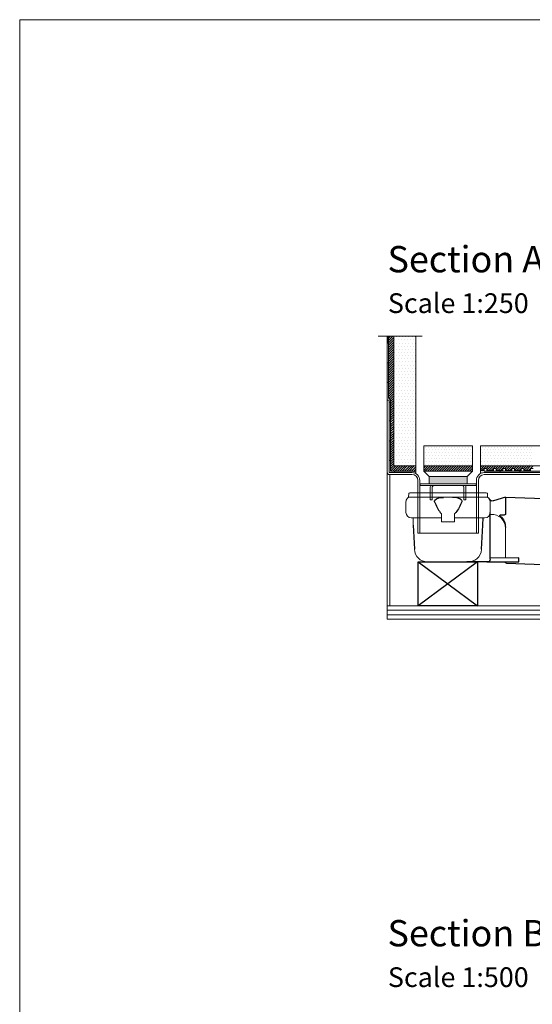
# Model space of a CAD drawing. Units: inches. Extents: x 5 to 2105, y 4 to 1488.
# Drawn here: x 5 to 395, y 740 to 1488 of the extents above; entities that cross this region are included whole.
import ezdxf

# ---------------------------------------------------------------- set-up
doc = ezdxf.new("R2010")
doc.units = ezdxf.units.IN
doc.header["$MEASUREMENT"] = 0
doc.layers.add('A52-A--', color=33, linetype='Continuous', lineweight=25)
for name, color, linetype in [('PDF_0', 7, 'Continuous'), ('PDF_A52-A--', 7, 'Continuous'), ('PDF_hatch', 7, 'Continuous'), ('PDF_Text', 7, 'Continuous')]:
    doc.layers.add(name, color=color, linetype=linetype)
doc.styles.add('PDF Calibri', font='calibri.ttf')

# ---------------------------------------------------------------- blocks, each defined once
blk = doc.blocks.new('1417.0050_Side')
at = {"layer": 'A52-A--', "linetype": 'Continuous', "lineweight": 15}
for p, q in [((29, 0), (-29, 0)), ((-98.39, -53.85), (-100.02, -6.58)), ((-95, -5.14), (-99.95, -6.56)), ((-95.07, -5.16), (-93.35, -55.13)), ((-32, -15.01), (-32, -6.87)), ((-32, -15.01), (-32, -6.87)), ((-29.93, -0.63), (-30, -3.41)), ((-30, -3.41), (30, -3.41)), ((29.93, -0.63), (30, -3.41)), ((32, -15.01), (32, -6.87)), ((-33.5, -16.46), (-32, -16.46)), ((-4.97, -19.01), (-28, -19.01)), ((-4.99, -19.01), (-28, -19.01)), ((-4.95, -22.01), (-4.98, -16.07)), ((4.95, -22.01), (-4.95, -22.01)), ((4.95, -22.01), (4.92, -16.07)), ((28, -19.01), (4.97, -19.01)), ((26.5, -24.46), (26.5, -19.01)), ((26.5, -24.46), (26.5, -19.01)), ((-43.51, -49.52), (-43.5, -26.46)), ((-98.32, -54.06), (-93.28, -55.14))]:
    blk.add_line(p, q, dxfattribs=at)
at = {"layer": 'A52-A--', "ltscale": 0.2}
for p, q in [((-43.5, -3.27), (-34.46, -6.16)), ((-43.5, -3.27), (-43.5, -16.46)), ((-41.61, -16.96), (-39.53, -17)), ((-32, -50.46), (-32, -15.01)), ((-26.34, -24.46), (-26.6, -19.01)), ((-5.97, -15.01), (-4.98, -16.07)), ((5.97, -15.01), (4.98, -16.07)), ((-25.49, -42.92), (-26.34, -24.46)), ((26.5, -24.46), (25.65, -42.92)), ((-53.72, -52.46), (-53.72, -49.46)), ((-53.72, -49.46), (-32, -49.58)), ((-29.36, -52.46), (-53.72, -52.46)), ((-29.36, -52.46), (-14.29, -52.46)), ((15.75, -52.46), (-15.27, -52.46))]:
    blk.add_line(p, q, dxfattribs=at)
for points in [[(-43.5, -3.27), (-95.08, -5.16), (-100.04, -6.58)], [(-10.1, -5.48), (-8.91, -4.57), (-6.93, -3.9), (-5, -3.57), (-3.38, -3.45)], [(10.1, -5.48), (8.91, -4.57), (6.93, -3.9), (5, -3.57), (3.38, -3.45)], [(-43.5, -16.46), (-42.69, -16.88), (-41.61, -16.96)], [(-39.64, -17.67), (-39.4, -17.4), (-39.28, -17.09), (-39.53, -17)], [(-44.41, -53.48), (-93.36, -55.13), (-98.4, -54.05)]]:
    blk.add_lwpolyline(points, dxfattribs=at)
for points in [[(-10.31, -6.87, 0.021411), (-8.38, -11.07, 0.037619), (-5.97, -15.01)], [(10.31, -6.87, -0.021411), (8.38, -11.07, -0.037619), (5.97, -15.01)]]:
    blk.add_lwpolyline(points, format="xyb", dxfattribs=at)
at = {"layer": 'A52-A--', "linetype": 'Continuous', "lineweight": 15}
for centre, radius, start, end in [((-29, -1), 1, 90, 157.99059), ((29, -1), 1, 22.00941, 90), ((-28, -6.87), 4, 120, 180), ((-28, -6.87), 4, 159.52719, 180), ((-28, -6.87), 4, 120, 159.65823), ((28, -6.87), 4, 20.34177, 60), ((28, -6.87), 4, 0, 20.47281), ((-33.46, -26.48), 10.04, 85.9695, 179.89044), ((-28, -15.01), 4, 180, 270), ((-28, -15.01), 4, 180, 270), ((28, -15.01), 4, 270, 0), ((-15.33, -42.33), 10.18, 183.68295, 275.83695), ((15.74, -42.53), 9.92, 269.93852, 357.787)]:
    blk.add_arc(centre, radius, start, end, dxfattribs=at)
at = {"layer": 'A52-A--', "ltscale": 0.2}
for centre, radius, start, end in [((-33.67, -3.74), 2.48, 254.02747, 332.82879), ((-9.08, -6.35), 1.33, 139.51119, 203.23862), ((9.08, -6.35), 1.33, 336.76138, 40.48881), ((-32.17, -26.19), 11.33, 131.24214, 181.35464), ((-29.89, -50.41), 2.11, 181.2577, 284.36826), ((-44.47, -52.39), 1.08, 273.12534, 356.63642)]:
    blk.add_arc(centre, radius, start, end, dxfattribs=at)

msp = doc.modelspace()

# ---------------------------------------------------------------- linework, layer by layer
for p, q in [((307.93, 1076.45), (352.87, 1042.96)), ((352.87, 1076.45), (307.94, 1042.96))]:
    msp.add_line(p, q)
msp.add_lwpolyline([(307.94, 1076.45), (352.87, 1076.45), (352.87, 1042.96), (307.94, 1042.96)], close=True)
at = {"layer": 'PDF_0', "lineweight": 15}
for points in [[(2105.14, 1488.48), (2105.14, 3.55), (5.2, 3.55), (5.2, 1488.48)], [(312.12, 1145.32), (312.12, 1164.58), (349.15, 1164.58), (349.15, 1145.32)], [(351.92, 1134.36), (309.41, 1134.36), (309.41, 1135.85), (351.92, 1135.85)], [(345.16, 1135.85), (316.16, 1135.85)]]:
    msp.add_lwpolyline(points, close=True, dxfattribs=at)
for points in [[(277.43, 1247.95), (311.06, 1247.95)], [(483.38, 1134.2), (513.38, 1032.96), (284.4, 1032.96), (284.4, 1247.95)], [(306.16, 1149.31), (289.4, 1149.31), (289.4, 1247.95)], [(306.16, 1143.51), (306.16, 1247.95)], [(806.21, 1170.27), (424.75, 1164.58), (355.16, 1164.58), (355.16, 1143.51)], [(286.9, 1153.51), (285.89, 1153.51)], [(806.21, 1155.06), (424.86, 1149.31), (355.16, 1149.31)], [(289.4, 1147.82), (289.4, 1147.88)], [(289.93, 1145.32), (289.93, 1144.31)], [(349.15, 1149.31), (312.12, 1149.31)], [(312.12, 1146.81), (312.12, 1145.32), (316.16, 1141.33)], [(345.16, 1141.33), (349.15, 1145.32)], [(355.16, 1145.8), (358.14, 1145.8), (358.14, 1147.29), (360.16, 1147.29), (360.16, 1145.8), (365.16, 1145.8), (365.16, 1147.29), (367.13, 1147.29), (367.13, 1145.8), (372.13, 1145.8), (372.13, 1147.29), (374.15, 1147.29), (374.15, 1145.8), (379.16, 1145.8), (379.16, 1147.29), (381.12, 1147.29), (381.12, 1145.8), (386.12, 1145.8), (386.12, 1147.29), (388.15, 1147.29), (388.15, 1145.8), (393.15, 1145.8), (393.15, 1147.29), (395.17, 1147.29)], [(806.21, 1151.01), (424.91, 1145.32), (358.14, 1145.32)], [(370.16, 1144.31), (370.16, 1145.32)], [(385.17, 1144.31), (385.17, 1145.32)], [(286.37, 1042.96), (286.37, 1142.82)], [(316.16, 1135.85), (316.16, 1141.33), (345.16, 1141.33), (345.16, 1135.85)], [(317.12, 1123.56), (317.12, 1123.56)], [(318.66, 1123.56), (318.66, 1123.56)], [(342.66, 1123.56), (342.66, 1123.56)], [(344.15, 1123.56), (344.15, 1123.56)], [(284.4, 1042.96), (483.38, 1042.96)], [(284.4, 1039.61), (483.38, 1039.61)], [(284.4, 1036.26), (483.38, 1036.26)]]:
    msp.add_lwpolyline(points, dxfattribs=at)
at = {"layer": 'PDF_0', "lineweight": 0}
for points in [[(285.41, 1242.73), (284.4, 1242.73)], [(285.41, 1227.73), (284.4, 1227.73)], [(285.41, 1212.73), (284.4, 1212.73)], [(284.4, 1144.31), (284.4, 1199.32)], [(286.9, 1197.73), (285.89, 1197.73)], [(286.9, 1183.52), (285.89, 1183.52)], [(286.9, 1168.52), (285.89, 1168.52)], [(286.9, 1153.51), (285.89, 1153.51)], [(285.89, 1144.31), (285.89, 1144.31)]]:
    msp.add_lwpolyline(points, dxfattribs=at)
at = {"layer": 'PDF_0', "lineweight": 15}
for points in [[(306.15, 1144.65, 0.111189), (303.13, 1145.32), (286.9, 1145.32), (286.9, 1199.53), (285.41, 1201.02), (285.41, 1247.95)], [(284.4, 1199.32), (285.89, 1199.32), (285.89, 1144.31), (303.13, 1144.31, -0.414216), (309.14, 1138.3), (309.14, 1098.29)], [(806.21, 1150.06), (424.91, 1144.31), (358.17, 1144.31, 0.414216), (352.13, 1138.3), (352.13, 1098.29)], [(433.53, 1134.2), (424.91, 1142.82), (358.14, 1142.82, 0.414213), (353.67, 1138.3), (353.67, 1098.29), (307.65, 1098.29), (307.65, 1138.3, 0.414213), (303.13, 1142.82), (285.89, 1142.82), (285.63, 1142.82), (285.31, 1142.93), (285.04, 1143.09), (284.83, 1143.25), (284.67, 1143.46), (284.51, 1143.73), (284.4, 1144.04), (284.4, 1144.31)], [(319.65, 1134.36, 0.414205), (318.66, 1133.35), (318.66, 1131.33), (318.66, 1129.31), (318.66, 1123.56), (317.12, 1123.56), (317.12, 1129.31), (317.12, 1131.33), (317.12, 1133.35, -0.103222), (317.38, 1134.37)], [(343.94, 1134.37, -0.103222), (344.15, 1133.35), (344.15, 1131.33), (344.15, 1129.31), (344.15, 1123.56), (342.66, 1123.56), (342.66, 1129.31), (342.66, 1131.33), (342.66, 1133.35, 0.414205), (341.67, 1134.36)]]:
    msp.add_lwpolyline(points, format="xyb", dxfattribs=at)
at = {"layer": 'PDF_0', "transparency": 33554559}
for points in [[(285.41, 1247.95), (284.4, 1247.95), (285.41, 1242.73)], [(284.4, 1247.95), (285.41, 1242.73), (284.4, 1242.73)], [(285.41, 1227.73), (284.4, 1227.73), (285.41, 1212.73)], [(284.4, 1227.73), (285.41, 1212.73), (284.4, 1212.73)], [(286.9, 1197.73), (285.89, 1197.73), (286.9, 1183.52)], [(285.89, 1197.73), (286.9, 1183.52), (285.89, 1183.52)], [(286.9, 1168.52), (285.89, 1168.52), (286.9, 1153.51)], [(285.89, 1168.52), (286.9, 1153.51), (285.89, 1153.51)], [(303.13, 1145.32), (289.93, 1145.32), (304.19, 1145.21)], [(289.93, 1145.32), (304.19, 1145.21), (289.93, 1145.21)], [(304.19, 1145.21), (289.93, 1145.21), (305.2, 1145)], [(289.93, 1145.21), (305.2, 1145), (289.93, 1145)], [(305.2, 1145), (289.93, 1145), (306.16, 1144.63)], [(289.93, 1145), (306.16, 1144.63), (289.93, 1144.63)], [(370.16, 1145.32), (355.16, 1145.32), (370.16, 1144.31)], [(355.16, 1145.32), (370.16, 1144.31), (355.16, 1144.31)], [(400.17, 1145.32), (385.17, 1145.32), (400.17, 1144.31)], [(385.17, 1145.32), (400.17, 1144.31), (385.17, 1144.31)], [(306.16, 1144.63), (289.93, 1144.63), (306.16, 1144.31)], [(289.93, 1144.63), (306.16, 1144.31), (289.93, 1144.31)], [(306.16, 1144.31), (303.13, 1144.31), (306.16, 1144.2)], [(303.13, 1144.31), (306.16, 1144.2), (304.19, 1144.2)], [(304.19, 1144.2), (305.2, 1143.94), (306.16, 1143.94)], [(304.19, 1144.2), (306.16, 1144.2), (306.16, 1143.94)], [(305.2, 1143.94), (306.16, 1143.94), (306.16, 1143.51)], [(345.16, 1141.33), (316.16, 1141.33), (345.16, 1135.85)], [(316.16, 1141.33), (345.16, 1135.85), (316.16, 1135.85)], [(358.14, 1144.31), (355.16, 1144.31), (357.13, 1144.2)], [(355.16, 1144.31), (357.13, 1144.2), (355.16, 1144.2)], [(355.16, 1144.2), (355.16, 1143.94), (356.12, 1143.94)], [(355.16, 1144.2), (357.13, 1144.2), (356.12, 1143.94)], [(355.16, 1143.94), (356.12, 1143.94), (355.16, 1143.51)]]:
    msp.add_solid(points, dxfattribs=at)
at = {"layer": 'PDF_A52-A--', "lineweight": 15}
msp.add_lwpolyline([(310.26, 1042.96), (310.26, 1042.96)], dxfattribs=at)
at = {"layer": 'PDF_hatch', "lineweight": 9}
for points in [[(285.41, 1246.41), (286.96, 1247.95)], [(285.41, 1244.65), (288.76, 1247.95)], [(285.41, 1242.84), (289.4, 1246.83)], [(285.41, 1241.09), (289.4, 1245.08)], [(285.41, 1239.33), (289.4, 1243.32)], [(290.2, 1245.08), (290.2, 1245.08)], [(291.37, 1247.47), (291.37, 1247.47)], [(291.37, 1242.68), (291.37, 1242.68)], [(292.59, 1245.08), (292.59, 1245.08)], [(293.77, 1247.47), (293.77, 1247.47)], [(293.77, 1242.68), (293.77, 1242.68)], [(294.94, 1245.08), (294.94, 1245.08)], [(296.16, 1247.47), (296.16, 1247.47)], [(296.16, 1242.68), (296.16, 1242.68)], [(297.33, 1245.08), (297.33, 1245.08)], [(298.55, 1247.47), (298.55, 1247.47)], [(298.55, 1242.68), (298.55, 1242.68)], [(299.72, 1245.08), (299.72, 1245.08)], [(300.89, 1247.47), (300.89, 1247.47)], [(300.89, 1242.68), (300.89, 1242.68)], [(302.12, 1245.08), (302.12, 1245.08)], [(303.29, 1247.47), (303.29, 1247.47)], [(303.29, 1242.68), (303.29, 1242.68)], [(304.51, 1245.08), (304.51, 1245.08)], [(305.68, 1247.47), (305.68, 1247.47)], [(305.68, 1242.68), (305.68, 1242.68)], [(285.41, 1237.57), (289.4, 1241.56)], [(285.41, 1235.77), (289.4, 1239.81)], [(285.41, 1234.01), (289.4, 1238)], [(285.41, 1232.25), (289.4, 1236.24)], [(290.2, 1240.29), (290.2, 1240.29)], [(290.2, 1235.55), (290.2, 1235.55)], [(291.37, 1237.95), (291.37, 1237.95)], [(292.59, 1240.29), (292.59, 1240.29)], [(292.59, 1235.55), (292.59, 1235.55)], [(293.77, 1237.95), (293.77, 1237.95)], [(294.94, 1240.29), (294.94, 1240.29)], [(294.94, 1235.55), (294.94, 1235.55)], [(296.16, 1237.95), (296.16, 1237.95)], [(297.33, 1240.29), (297.33, 1240.29)], [(297.33, 1235.55), (297.33, 1235.55)], [(298.55, 1237.95), (298.55, 1237.95)], [(299.72, 1240.29), (299.72, 1240.29)], [(299.72, 1235.55), (299.72, 1235.55)], [(300.89, 1237.95), (300.89, 1237.95)], [(302.12, 1240.29), (302.12, 1240.29)], [(302.12, 1235.55), (302.12, 1235.55)], [(303.29, 1237.95), (303.29, 1237.95)], [(304.51, 1240.29), (304.51, 1240.29)], [(304.51, 1235.55), (304.51, 1235.55)], [(305.68, 1237.95), (305.68, 1237.95)], [(285.41, 1230.5), (289.4, 1234.49)], [(285.41, 1228.69), (289.4, 1232.73)], [(285.41, 1226.93), (289.4, 1230.92)], [(285.41, 1225.18), (289.4, 1229.17)], [(285.41, 1223.42), (289.4, 1227.41)], [(290.2, 1230.76), (290.2, 1230.76)], [(291.37, 1233.16), (291.37, 1233.16)], [(291.37, 1228.42), (291.37, 1228.42)], [(292.59, 1230.76), (292.59, 1230.76)], [(293.77, 1233.16), (293.77, 1233.16)], [(293.77, 1228.42), (293.77, 1228.42)], [(294.94, 1230.76), (294.94, 1230.76)], [(296.16, 1233.16), (296.16, 1233.16)], [(296.16, 1228.42), (296.16, 1228.42)], [(297.33, 1230.76), (297.33, 1230.76)], [(298.55, 1233.16), (298.55, 1233.16)], [(298.55, 1228.42), (298.55, 1228.42)], [(299.72, 1230.76), (299.72, 1230.76)], [(300.89, 1233.16), (300.89, 1233.16)], [(300.89, 1228.42), (300.89, 1228.42)], [(302.12, 1230.76), (302.12, 1230.76)], [(303.29, 1233.16), (303.29, 1233.16)], [(303.29, 1228.42), (303.29, 1228.42)], [(304.51, 1230.76), (304.51, 1230.76)], [(305.68, 1233.16), (305.68, 1233.16)], [(305.68, 1228.42), (305.68, 1228.42)], [(285.41, 1221.67), (289.4, 1225.66)], [(285.41, 1219.86), (289.4, 1223.9)], [(285.41, 1218.1), (289.4, 1222.09)], [(285.41, 1216.35), (289.4, 1220.34)], [(290.2, 1226.03), (290.2, 1226.03)], [(290.2, 1221.24), (290.2, 1221.24)], [(291.37, 1223.64), (291.37, 1223.64)], [(292.59, 1226.03), (292.59, 1226.03)], [(292.59, 1221.24), (292.59, 1221.24)], [(293.77, 1223.64), (293.77, 1223.64)], [(294.94, 1226.03), (294.94, 1226.03)], [(294.94, 1221.24), (294.94, 1221.24)], [(296.16, 1223.64), (296.16, 1223.64)], [(297.33, 1226.03), (297.33, 1226.03)], [(297.33, 1221.24), (297.33, 1221.24)], [(298.55, 1223.64), (298.55, 1223.64)], [(299.72, 1226.03), (299.72, 1226.03)], [(299.72, 1221.24), (299.72, 1221.24)], [(300.89, 1223.64), (300.89, 1223.64)], [(302.12, 1226.03), (302.12, 1226.03)], [(302.12, 1221.24), (302.12, 1221.24)], [(303.29, 1223.64), (303.29, 1223.64)], [(304.51, 1226.03), (304.51, 1226.03)], [(304.51, 1221.24), (304.51, 1221.24)], [(305.68, 1223.64), (305.68, 1223.64)], [(285.41, 1214.59), (289.4, 1218.58)], [(285.41, 1212.78), (289.4, 1216.83)], [(285.41, 1211.03), (289.4, 1215.02)], [(285.41, 1209.27), (289.4, 1213.26)], [(290.2, 1216.51), (290.2, 1216.51)], [(291.37, 1218.9), (291.37, 1218.9)], [(291.37, 1214.11), (291.37, 1214.11)], [(292.59, 1216.51), (292.59, 1216.51)], [(293.77, 1218.9), (293.77, 1218.9)], [(293.77, 1214.11), (293.77, 1214.11)], [(294.94, 1216.51), (294.94, 1216.51)], [(296.16, 1218.9), (296.16, 1218.9)], [(296.16, 1214.11), (296.16, 1214.11)], [(297.33, 1216.51), (297.33, 1216.51)], [(298.55, 1218.9), (298.55, 1218.9)], [(298.55, 1214.11), (298.55, 1214.11)], [(299.72, 1216.51), (299.72, 1216.51)], [(300.89, 1218.9), (300.89, 1218.9)], [(300.89, 1214.11), (300.89, 1214.11)], [(302.12, 1216.51), (302.12, 1216.51)], [(303.29, 1218.9), (303.29, 1218.9)], [(303.29, 1214.11), (303.29, 1214.11)], [(304.51, 1216.51), (304.51, 1216.51)], [(305.68, 1218.9), (305.68, 1218.9)], [(305.68, 1214.11), (305.68, 1214.11)], [(285.41, 1207.51), (289.4, 1211.51)], [(285.41, 1205.76), (289.4, 1209.75)], [(285.41, 1203.95), (289.4, 1207.94)], [(285.41, 1202.19), (289.4, 1206.18)], [(290.2, 1211.72), (290.2, 1211.72)], [(290.2, 1206.98), (290.2, 1206.98)], [(291.37, 1209.38), (291.37, 1209.38)], [(292.59, 1211.72), (292.59, 1211.72)], [(292.59, 1206.98), (292.59, 1206.98)], [(293.77, 1209.38), (293.77, 1209.38)], [(294.94, 1211.72), (294.94, 1211.72)], [(294.94, 1206.98), (294.94, 1206.98)], [(296.16, 1209.38), (296.16, 1209.38)], [(297.33, 1211.72), (297.33, 1211.72)], [(297.33, 1206.98), (297.33, 1206.98)], [(298.55, 1209.38), (298.55, 1209.38)], [(299.72, 1211.72), (299.72, 1211.72)], [(299.72, 1206.98), (299.72, 1206.98)], [(300.89, 1209.38), (300.89, 1209.38)], [(302.12, 1211.72), (302.12, 1211.72)], [(302.12, 1206.98), (302.12, 1206.98)], [(303.29, 1209.38), (303.29, 1209.38)], [(304.51, 1211.72), (304.51, 1211.72)], [(304.51, 1206.98), (304.51, 1206.98)], [(305.68, 1209.38), (305.68, 1209.38)], [(285.68, 1200.7), (289.4, 1204.43)], [(286.58, 1199.85), (289.4, 1202.67)], [(286.9, 1198.42), (289.4, 1200.92)], [(286.9, 1196.61), (289.4, 1199.11)], [(286.9, 1194.85), (289.4, 1197.35)], [(290.2, 1202.19), (290.2, 1202.19)], [(290.2, 1197.46), (290.2, 1197.46)], [(291.37, 1204.59), (291.37, 1204.59)], [(291.37, 1199.85), (291.37, 1199.85)], [(292.59, 1202.19), (292.59, 1202.19)], [(292.59, 1197.46), (292.59, 1197.46)], [(293.77, 1204.59), (293.77, 1204.59)], [(293.77, 1199.85), (293.77, 1199.85)], [(294.94, 1202.19), (294.94, 1202.19)], [(294.94, 1197.46), (294.94, 1197.46)], [(296.16, 1204.59), (296.16, 1204.59)], [(296.16, 1199.85), (296.16, 1199.85)], [(297.33, 1202.19), (297.33, 1202.19)], [(297.33, 1197.46), (297.33, 1197.46)], [(298.55, 1204.59), (298.55, 1204.59)], [(298.55, 1199.85), (298.55, 1199.85)], [(299.72, 1202.19), (299.72, 1202.19)], [(299.72, 1197.46), (299.72, 1197.46)], [(300.89, 1204.59), (300.89, 1204.59)], [(300.89, 1199.85), (300.89, 1199.85)], [(302.12, 1202.19), (302.12, 1202.19)], [(302.12, 1197.46), (302.12, 1197.46)], [(303.29, 1204.59), (303.29, 1204.59)], [(303.29, 1199.85), (303.29, 1199.85)], [(304.51, 1202.19), (304.51, 1202.19)], [(304.51, 1197.46), (304.51, 1197.46)], [(305.68, 1204.59), (305.68, 1204.59)], [(305.68, 1199.85), (305.68, 1199.85)], [(286.9, 1193.1), (289.4, 1195.6)], [(286.9, 1191.34), (289.4, 1193.84)], [(286.9, 1189.53), (289.4, 1192.03)], [(286.9, 1187.78), (289.4, 1190.28)], [(290.2, 1192.67), (290.2, 1192.67)], [(291.37, 1195.07), (291.37, 1195.07)], [(291.37, 1190.28), (291.37, 1190.28)], [(292.59, 1192.67), (292.59, 1192.67)], [(293.77, 1195.07), (293.77, 1195.07)], [(293.77, 1190.28), (293.77, 1190.28)], [(294.94, 1192.67), (294.94, 1192.67)], [(296.16, 1195.07), (296.16, 1195.07)], [(296.16, 1190.28), (296.16, 1190.28)], [(297.33, 1192.67), (297.33, 1192.67)], [(298.55, 1195.07), (298.55, 1195.07)], [(298.55, 1190.28), (298.55, 1190.28)], [(299.72, 1192.67), (299.72, 1192.67)], [(300.89, 1195.07), (300.89, 1195.07)], [(300.89, 1190.28), (300.89, 1190.28)], [(302.12, 1192.67), (302.12, 1192.67)], [(303.29, 1195.07), (303.29, 1195.07)], [(303.29, 1190.28), (303.29, 1190.28)], [(304.51, 1192.67), (304.51, 1192.67)], [(305.68, 1195.07), (305.68, 1195.07)], [(305.68, 1190.28), (305.68, 1190.28)], [(286.9, 1186.02), (289.4, 1188.52)], [(286.9, 1184.27), (289.4, 1186.77)], [(286.9, 1182.51), (289.4, 1185.01)], [(286.9, 1180.7), (289.4, 1183.2)], [(290.2, 1187.94), (290.2, 1187.94)], [(290.2, 1183.15), (290.2, 1183.15)], [(291.37, 1185.54), (291.37, 1185.54)], [(292.59, 1187.94), (292.59, 1187.94)], [(292.59, 1183.15), (292.59, 1183.15)], [(293.77, 1185.54), (293.77, 1185.54)], [(294.94, 1187.94), (294.94, 1187.94)], [(294.94, 1183.15), (294.94, 1183.15)], [(296.16, 1185.54), (296.16, 1185.54)], [(297.33, 1187.94), (297.33, 1187.94)], [(297.33, 1183.15), (297.33, 1183.15)], [(298.55, 1185.54), (298.55, 1185.54)], [(299.72, 1187.94), (299.72, 1187.94)], [(299.72, 1183.15), (299.72, 1183.15)], [(300.89, 1185.54), (300.89, 1185.54)], [(302.12, 1187.94), (302.12, 1187.94)], [(302.12, 1183.15), (302.12, 1183.15)], [(303.29, 1185.54), (303.29, 1185.54)], [(304.51, 1187.94), (304.51, 1187.94)], [(304.51, 1183.15), (304.51, 1183.15)], [(305.68, 1185.54), (305.68, 1185.54)], [(286.9, 1178.95), (289.4, 1181.45)], [(286.9, 1177.19), (289.4, 1179.69)], [(286.9, 1175.43), (289.4, 1177.93)], [(286.9, 1173.63), (289.4, 1176.13)], [(290.2, 1178.41), (290.2, 1178.41)], [(291.37, 1180.75), (291.37, 1180.75)], [(291.37, 1176.02), (291.37, 1176.02)], [(292.59, 1178.41), (292.59, 1178.41)], [(293.77, 1180.75), (293.77, 1180.75)], [(293.77, 1176.02), (293.77, 1176.02)], [(294.94, 1178.41), (294.94, 1178.41)], [(296.16, 1180.75), (296.16, 1180.75)], [(296.16, 1176.02), (296.16, 1176.02)], [(297.33, 1178.41), (297.33, 1178.41)], [(298.55, 1180.75), (298.55, 1180.75)], [(298.55, 1176.02), (298.55, 1176.02)], [(299.72, 1178.41), (299.72, 1178.41)], [(300.89, 1180.75), (300.89, 1180.75)], [(300.89, 1176.02), (300.89, 1176.02)], [(302.12, 1178.41), (302.12, 1178.41)], [(303.29, 1180.75), (303.29, 1180.75)], [(303.29, 1176.02), (303.29, 1176.02)], [(304.51, 1178.41), (304.51, 1178.41)], [(305.68, 1180.75), (305.68, 1180.75)], [(305.68, 1176.02), (305.68, 1176.02)], [(286.9, 1171.87), (289.4, 1174.37)], [(286.9, 1170.11), (289.4, 1172.61)], [(286.9, 1168.36), (289.4, 1170.86)], [(286.9, 1166.6), (289.4, 1169.05)], [(290.2, 1173.63), (290.2, 1173.63)], [(290.2, 1168.89), (290.2, 1168.89)], [(291.37, 1171.23), (291.37, 1171.23)], [(292.59, 1173.63), (292.59, 1173.63)], [(292.59, 1168.89), (292.59, 1168.89)], [(293.77, 1171.23), (293.77, 1171.23)], [(294.94, 1173.63), (294.94, 1173.63)], [(294.94, 1168.89), (294.94, 1168.89)], [(296.16, 1171.23), (296.16, 1171.23)], [(297.33, 1173.63), (297.33, 1173.63)], [(297.33, 1168.89), (297.33, 1168.89)], [(298.55, 1171.23), (298.55, 1171.23)], [(299.72, 1173.63), (299.72, 1173.63)], [(299.72, 1168.89), (299.72, 1168.89)], [(300.89, 1171.23), (300.89, 1171.23)], [(302.12, 1173.63), (302.12, 1173.63)], [(302.12, 1168.89), (302.12, 1168.89)], [(303.29, 1171.23), (303.29, 1171.23)], [(304.51, 1173.63), (304.51, 1173.63)], [(304.51, 1168.89), (304.51, 1168.89)], [(305.68, 1171.23), (305.68, 1171.23)], [(286.9, 1164.79), (289.4, 1167.29)], [(286.9, 1163.04), (289.4, 1165.54)], [(286.9, 1161.28), (289.4, 1163.78)], [(286.9, 1159.53), (289.4, 1162.03)], [(286.9, 1157.72), (289.4, 1160.22)], [(290.2, 1164.1), (290.2, 1164.1)], [(291.37, 1166.5), (291.37, 1166.5)], [(291.37, 1161.71), (291.37, 1161.71)], [(292.59, 1164.1), (292.59, 1164.1)], [(293.77, 1166.5), (293.77, 1166.5)], [(293.77, 1161.71), (293.77, 1161.71)], [(294.94, 1164.1), (294.94, 1164.1)], [(296.16, 1166.5), (296.16, 1166.5)], [(296.16, 1161.71), (296.16, 1161.71)], [(297.33, 1164.1), (297.33, 1164.1)], [(298.55, 1166.5), (298.55, 1166.5)], [(298.55, 1161.71), (298.55, 1161.71)], [(299.72, 1164.1), (299.72, 1164.1)], [(300.89, 1166.5), (300.89, 1166.5)], [(300.89, 1161.71), (300.89, 1161.71)], [(302.12, 1164.1), (302.12, 1164.1)], [(303.29, 1166.5), (303.29, 1166.5)], [(303.29, 1161.71), (303.29, 1161.71)], [(304.51, 1164.1), (304.51, 1164.1)], [(305.68, 1166.5), (305.68, 1166.5)], [(305.68, 1161.71), (305.68, 1161.71)], [(312.28, 1161.49), (312.28, 1161.49)], [(313.34, 1163.73), (313.34, 1163.73)], [(314.46, 1161.49), (314.46, 1161.49)], [(315.58, 1163.73), (315.58, 1163.73)], [(316.64, 1161.49), (316.64, 1161.49)], [(317.76, 1163.73), (317.76, 1163.73)], [(318.82, 1161.49), (318.82, 1161.49)], [(319.94, 1163.73), (319.94, 1163.73)], [(321, 1161.49), (321, 1161.49)], [(322.12, 1163.73), (322.12, 1163.73)], [(323.24, 1161.49), (323.24, 1161.49)], [(324.3, 1163.73), (324.3, 1163.73)], [(325.42, 1161.49), (325.42, 1161.49)], [(326.48, 1163.73), (326.48, 1163.73)], [(327.6, 1161.49), (327.6, 1161.49)], [(328.67, 1163.73), (328.67, 1163.73)], [(329.78, 1161.49), (329.78, 1161.49)], [(330.85, 1163.73), (330.85, 1163.73)], [(331.96, 1161.49), (331.96, 1161.49)], [(333.08, 1163.73), (333.08, 1163.73)], [(334.15, 1161.49), (334.15, 1161.49)], [(335.26, 1163.73), (335.26, 1163.73)], [(336.33, 1161.49), (336.33, 1161.49)], [(337.44, 1163.73), (337.44, 1163.73)], [(338.51, 1161.49), (338.51, 1161.49)], [(339.63, 1163.73), (339.63, 1163.73)], [(340.69, 1161.49), (340.69, 1161.49)], [(341.81, 1163.73), (341.81, 1163.73)], [(342.92, 1161.49), (342.92, 1161.49)], [(343.99, 1163.73), (343.99, 1163.73)], [(345.11, 1161.49), (345.11, 1161.49)], [(346.17, 1163.73), (346.17, 1163.73)], [(347.29, 1161.49), (347.29, 1161.49)], [(348.35, 1163.73), (348.35, 1163.73)], [(356.01, 1161.49), (356.01, 1161.49)], [(357.13, 1163.73), (357.13, 1163.73)], [(358.19, 1161.49), (358.19, 1161.49)], [(359.31, 1163.73), (359.31, 1163.73)], [(360.43, 1161.49), (360.43, 1161.49)], [(361.49, 1163.73), (361.49, 1163.73)], [(362.61, 1161.49), (362.61, 1161.49)], [(363.67, 1163.73), (363.67, 1163.73)], [(364.79, 1161.49), (364.79, 1161.49)], [(365.85, 1163.73), (365.85, 1163.73)], [(366.97, 1161.49), (366.97, 1161.49)], [(368.04, 1163.73), (368.04, 1163.73)], [(369.15, 1161.49), (369.15, 1161.49)], [(370.27, 1163.73), (370.27, 1163.73)], [(371.33, 1161.49), (371.33, 1161.49)], [(372.45, 1163.73), (372.45, 1163.73)], [(373.52, 1161.49), (373.52, 1161.49)], [(374.63, 1163.73), (374.63, 1163.73)], [(375.7, 1161.49), (375.7, 1161.49)], [(376.81, 1163.73), (376.81, 1163.73)], [(377.88, 1161.49), (377.88, 1161.49)], [(379, 1163.73), (379, 1163.73)], [(380.11, 1161.49), (380.11, 1161.49)], [(381.18, 1163.73), (381.18, 1163.73)], [(382.29, 1161.49), (382.29, 1161.49)], [(383.36, 1163.73), (383.36, 1163.73)], [(384.48, 1161.49), (384.48, 1161.49)], [(385.54, 1163.73), (385.54, 1163.73)], [(386.66, 1161.49), (386.66, 1161.49)], [(387.72, 1163.73), (387.72, 1163.73)], [(388.84, 1161.49), (388.84, 1161.49)], [(389.96, 1163.73), (389.96, 1163.73)], [(391.02, 1161.49), (391.02, 1161.49)], [(392.14, 1163.73), (392.14, 1163.73)], [(393.2, 1161.49), (393.2, 1161.49)], [(394.32, 1163.73), (394.32, 1163.73)], [(286.9, 1155.96), (289.4, 1158.46)], [(286.9, 1154.21), (289.4, 1156.71)], [(286.9, 1152.45), (289.4, 1154.95)], [(286.9, 1150.64), (289.4, 1153.14)], [(290.2, 1159.37), (290.2, 1159.37)], [(290.2, 1154.58), (290.2, 1154.58)], [(291.37, 1156.97), (291.37, 1156.97)], [(292.59, 1159.37), (292.59, 1159.37)], [(292.59, 1154.58), (292.59, 1154.58)], [(293.77, 1156.97), (293.77, 1156.97)], [(294.94, 1159.37), (294.94, 1159.37)], [(294.94, 1154.58), (294.94, 1154.58)], [(296.16, 1156.97), (296.16, 1156.97)], [(297.33, 1159.37), (297.33, 1159.37)], [(297.33, 1154.58), (297.33, 1154.58)], [(298.55, 1156.97), (298.55, 1156.97)], [(299.72, 1159.37), (299.72, 1159.37)], [(299.72, 1154.58), (299.72, 1154.58)], [(300.89, 1156.97), (300.89, 1156.97)], [(302.12, 1159.37), (302.12, 1159.37)], [(302.12, 1154.58), (302.12, 1154.58)], [(303.29, 1156.97), (303.29, 1156.97)], [(304.51, 1159.37), (304.51, 1159.37)], [(304.51, 1154.58), (304.51, 1154.58)], [(305.68, 1156.97), (305.68, 1156.97)], [(312.28, 1157.13), (312.28, 1157.13)], [(312.28, 1152.77), (312.28, 1152.77)], [(313.34, 1159.31), (313.34, 1159.31)], [(313.34, 1154.95), (313.34, 1154.95)], [(314.46, 1157.13), (314.46, 1157.13)], [(314.46, 1152.77), (314.46, 1152.77)], [(315.58, 1159.31), (315.58, 1159.31)], [(315.58, 1154.95), (315.58, 1154.95)], [(316.64, 1157.13), (316.64, 1157.13)], [(316.64, 1152.77), (316.64, 1152.77)], [(317.76, 1159.31), (317.76, 1159.31)], [(317.76, 1154.95), (317.76, 1154.95)], [(318.82, 1157.13), (318.82, 1157.13)], [(318.82, 1152.77), (318.82, 1152.77)], [(319.94, 1159.31), (319.94, 1159.31)], [(319.94, 1154.95), (319.94, 1154.95)], [(321, 1157.13), (321, 1157.13)], [(321, 1152.77), (321, 1152.77)], [(322.12, 1159.31), (322.12, 1159.31)], [(322.12, 1154.95), (322.12, 1154.95)], [(323.24, 1157.13), (323.24, 1157.13)], [(323.24, 1152.77), (323.24, 1152.77)], [(324.3, 1159.31), (324.3, 1159.31)], [(324.3, 1154.95), (324.3, 1154.95)], [(325.42, 1157.13), (325.42, 1157.13)], [(325.42, 1152.77), (325.42, 1152.77)], [(326.48, 1159.31), (326.48, 1159.31)], [(326.48, 1154.95), (326.48, 1154.95)], [(327.6, 1157.13), (327.6, 1157.13)], [(327.6, 1152.77), (327.6, 1152.77)], [(328.67, 1159.31), (328.67, 1159.31)], [(328.67, 1154.95), (328.67, 1154.95)], [(329.78, 1157.13), (329.78, 1157.13)], [(329.78, 1152.77), (329.78, 1152.77)], [(330.85, 1159.31), (330.85, 1159.31)], [(330.85, 1154.95), (330.85, 1154.95)], [(331.96, 1157.13), (331.96, 1157.13)], [(331.96, 1152.77), (331.96, 1152.77)], [(333.08, 1159.31), (333.08, 1159.31)], [(333.08, 1154.95), (333.08, 1154.95)], [(334.15, 1157.13), (334.15, 1157.13)], [(334.15, 1152.77), (334.15, 1152.77)], [(335.26, 1159.31), (335.26, 1159.31)], [(335.26, 1154.95), (335.26, 1154.95)], [(336.33, 1157.13), (336.33, 1157.13)], [(336.33, 1152.77), (336.33, 1152.77)], [(337.44, 1159.31), (337.44, 1159.31)], [(337.44, 1154.95), (337.44, 1154.95)], [(338.51, 1157.13), (338.51, 1157.13)], [(338.51, 1152.77), (338.51, 1152.77)], [(339.63, 1159.31), (339.63, 1159.31)], [(339.63, 1154.95), (339.63, 1154.95)], [(340.69, 1157.13), (340.69, 1157.13)], [(340.69, 1152.77), (340.69, 1152.77)], [(341.81, 1159.31), (341.81, 1159.31)], [(341.81, 1154.95), (341.81, 1154.95)], [(342.92, 1157.13), (342.92, 1157.13)], [(342.92, 1152.77), (342.92, 1152.77)], [(343.99, 1159.31), (343.99, 1159.31)], [(343.99, 1154.95), (343.99, 1154.95)], [(345.11, 1157.13), (345.11, 1157.13)], [(345.11, 1152.77), (345.11, 1152.77)], [(346.17, 1159.31), (346.17, 1159.31)], [(346.17, 1154.95), (346.17, 1154.95)], [(347.29, 1157.13), (347.29, 1157.13)], [(347.29, 1152.77), (347.29, 1152.77)], [(348.35, 1159.31), (348.35, 1159.31)], [(348.35, 1154.95), (348.35, 1154.95)], [(356.01, 1157.13), (356.01, 1157.13)], [(356.01, 1152.77), (356.01, 1152.77)], [(357.13, 1159.31), (357.13, 1159.31)], [(357.13, 1154.95), (357.13, 1154.95)], [(358.19, 1157.13), (358.19, 1157.13)], [(358.19, 1152.77), (358.19, 1152.77)], [(359.31, 1159.31), (359.31, 1159.31)], [(359.31, 1154.95), (359.31, 1154.95)], [(360.43, 1157.13), (360.43, 1157.13)], [(360.43, 1152.77), (360.43, 1152.77)], [(361.49, 1159.31), (361.49, 1159.31)], [(361.49, 1154.95), (361.49, 1154.95)], [(362.61, 1157.13), (362.61, 1157.13)], [(362.61, 1152.77), (362.61, 1152.77)], [(363.67, 1159.31), (363.67, 1159.31)], [(363.67, 1154.95), (363.67, 1154.95)], [(364.79, 1157.13), (364.79, 1157.13)], [(364.79, 1152.77), (364.79, 1152.77)], [(365.85, 1159.31), (365.85, 1159.31)], [(365.85, 1154.95), (365.85, 1154.95)], [(366.97, 1157.13), (366.97, 1157.13)], [(366.97, 1152.77), (366.97, 1152.77)], [(368.04, 1159.31), (368.04, 1159.31)], [(368.04, 1154.95), (368.04, 1154.95)], [(369.15, 1157.13), (369.15, 1157.13)], [(369.15, 1152.77), (369.15, 1152.77)], [(370.27, 1159.31), (370.27, 1159.31)], [(370.27, 1154.95), (370.27, 1154.95)], [(371.33, 1157.13), (371.33, 1157.13)], [(371.33, 1152.77), (371.33, 1152.77)], [(372.45, 1159.31), (372.45, 1159.31)], [(372.45, 1154.95), (372.45, 1154.95)], [(373.52, 1157.13), (373.52, 1157.13)], [(373.52, 1152.77), (373.52, 1152.77)], [(374.63, 1159.31), (374.63, 1159.31)], [(374.63, 1154.95), (374.63, 1154.95)], [(375.7, 1157.13), (375.7, 1157.13)], [(375.7, 1152.77), (375.7, 1152.77)], [(376.81, 1159.31), (376.81, 1159.31)], [(376.81, 1154.95), (376.81, 1154.95)], [(377.88, 1157.13), (377.88, 1157.13)], [(377.88, 1152.77), (377.88, 1152.77)], [(379, 1159.31), (379, 1159.31)], [(379, 1154.95), (379, 1154.95)], [(380.11, 1157.13), (380.11, 1157.13)], [(380.11, 1152.77), (380.11, 1152.77)], [(381.18, 1159.31), (381.18, 1159.31)], [(381.18, 1154.95), (381.18, 1154.95)], [(382.29, 1157.13), (382.29, 1157.13)], [(382.29, 1152.77), (382.29, 1152.77)], [(383.36, 1159.31), (383.36, 1159.31)], [(383.36, 1154.95), (383.36, 1154.95)], [(384.48, 1157.13), (384.48, 1157.13)], [(384.48, 1152.77), (384.48, 1152.77)], [(385.54, 1159.31), (385.54, 1159.31)], [(385.54, 1154.95), (385.54, 1154.95)], [(386.66, 1157.13), (386.66, 1157.13)], [(386.66, 1152.77), (386.66, 1152.77)], [(387.72, 1159.31), (387.72, 1159.31)], [(387.72, 1154.95), (387.72, 1154.95)], [(388.84, 1157.13), (388.84, 1157.13)], [(388.84, 1152.77), (388.84, 1152.77)], [(389.96, 1159.31), (389.96, 1159.31)], [(389.96, 1154.95), (389.96, 1154.95)], [(391.02, 1157.13), (391.02, 1157.13)], [(391.02, 1152.77), (391.02, 1152.77)], [(392.14, 1159.31), (392.14, 1159.31)], [(392.14, 1154.95), (392.14, 1154.95)], [(393.2, 1157.13), (393.2, 1157.13)], [(393.2, 1152.77), (393.2, 1152.77)], [(394.32, 1159.31), (394.32, 1159.31)], [(394.32, 1154.95), (394.32, 1154.95)], [(286.9, 1148.89), (289.4, 1151.39)], [(286.9, 1147.13), (289.4, 1149.63)], [(286.9, 1145.37), (290.84, 1149.31)], [(288.6, 1145.32), (292.59, 1149.31)], [(290.2, 1149.84), (290.2, 1149.84)], [(290.36, 1145.32), (294.4, 1149.31)], [(291.37, 1152.18), (291.37, 1152.18)], [(292.17, 1145.32), (296.16, 1149.31)], [(292.59, 1149.84), (292.59, 1149.84)], [(293.77, 1152.18), (293.77, 1152.18)], [(293.92, 1145.32), (297.92, 1149.31)], [(294.94, 1149.84), (294.94, 1149.84)], [(295.68, 1145.32), (299.67, 1149.31)], [(296.16, 1152.18), (296.16, 1152.18)], [(297.33, 1149.84), (297.33, 1149.84)], [(297.44, 1145.32), (301.48, 1149.31)], [(298.55, 1152.18), (298.55, 1152.18)], [(299.25, 1145.32), (303.24, 1149.31)], [(299.72, 1149.84), (299.72, 1149.84)], [(300.89, 1152.18), (300.89, 1152.18)], [(301, 1145.32), (304.99, 1149.31)], [(302.12, 1149.84), (302.12, 1149.84)], [(302.76, 1145.32), (306.16, 1148.73)], [(303.29, 1152.18), (303.29, 1152.18)], [(304.41, 1145.21), (306.16, 1146.92)], [(304.51, 1149.84), (304.51, 1149.84)], [(305.68, 1152.18), (305.68, 1152.18)], [(305.79, 1144.79), (306.16, 1145.16)], [(312.12, 1147.72), (313.77, 1149.31)], [(312.12, 1145.96), (315.53, 1149.31)], [(313.29, 1145.32), (317.28, 1149.31)], [(313.34, 1150.59), (313.34, 1150.59)], [(315.05, 1145.32), (319.04, 1149.31)], [(315.58, 1150.59), (315.58, 1150.59)], [(316.8, 1145.32), (320.79, 1149.31)], [(317.76, 1150.59), (317.76, 1150.59)], [(318.61, 1145.32), (322.6, 1149.31)], [(319.94, 1150.59), (319.94, 1150.59)], [(320.37, 1145.32), (324.36, 1149.31)], [(322.12, 1150.59), (322.12, 1150.59)], [(322.12, 1145.32), (326.11, 1149.31)], [(323.88, 1145.32), (327.87, 1149.31)], [(324.3, 1150.59), (324.3, 1150.59)], [(325.63, 1145.32), (329.68, 1149.31)], [(326.48, 1150.59), (326.48, 1150.59)], [(327.44, 1145.32), (331.43, 1149.31)], [(328.67, 1150.59), (328.67, 1150.59)], [(329.2, 1145.32), (333.19, 1149.31)], [(330.85, 1150.59), (330.85, 1150.59)], [(330.95, 1145.32), (334.94, 1149.31)], [(332.71, 1145.32), (336.75, 1149.31)], [(333.08, 1150.59), (333.08, 1150.59)], [(334.52, 1145.32), (338.51, 1149.31)], [(335.26, 1150.59), (335.26, 1150.59)], [(336.27, 1145.32), (340.26, 1149.31)], [(337.44, 1150.59), (337.44, 1150.59)], [(338.03, 1145.32), (342.02, 1149.31)], [(339.63, 1150.59), (339.63, 1150.59)], [(339.79, 1145.32), (343.78, 1149.31)], [(341.54, 1145.32), (345.58, 1149.31)], [(341.81, 1150.59), (341.81, 1150.59)], [(343.35, 1145.32), (347.34, 1149.31)], [(343.99, 1150.59), (343.99, 1150.59)], [(345.11, 1145.32), (349.1, 1149.31)], [(346.17, 1150.59), (346.17, 1150.59)], [(346.86, 1145.32), (349.15, 1147.61)], [(348.35, 1150.59), (348.35, 1150.59)], [(348.62, 1145.32), (349.15, 1145.8)], [(355.16, 1148.19), (356.28, 1149.31)], [(355.16, 1146.44), (358.03, 1149.31)], [(356.28, 1145.8), (359.79, 1149.31)], [(357.13, 1150.59), (357.13, 1150.59)], [(358.03, 1145.8), (358.14, 1145.91)], [(359.31, 1150.59), (359.31, 1150.59)], [(359.58, 1147.29), (361.55, 1149.31)], [(360.16, 1146.12), (363.3, 1149.31)], [(361.49, 1150.59), (361.49, 1150.59)], [(361.6, 1145.8), (365.11, 1149.31)], [(363.35, 1145.8), (366.87, 1149.31)], [(363.67, 1150.59), (363.67, 1150.59)], [(365.11, 1145.8), (365.16, 1145.85)], [(365.85, 1150.59), (365.85, 1150.59)], [(366.65, 1147.29), (368.62, 1149.31)], [(367.13, 1146.07), (370.38, 1149.31)], [(368.04, 1150.59), (368.04, 1150.59)], [(368.67, 1145.8), (372.19, 1149.31)], [(370.27, 1150.59), (370.27, 1150.59)], [(370.43, 1145.8), (373.94, 1149.31)], [(372.45, 1150.59), (372.45, 1150.59)], [(373.68, 1147.29), (375.7, 1149.31)], [(374.15, 1146.01), (377.45, 1149.31)], [(374.63, 1150.59), (374.63, 1150.59)], [(375.75, 1145.8), (379.26, 1149.31)], [(376.81, 1150.59), (376.81, 1150.59)], [(377.51, 1145.8), (381.02, 1149.31)], [(379, 1150.59), (379, 1150.59)], [(380.75, 1147.29), (382.77, 1149.31)], [(381.12, 1145.91), (384.53, 1149.31)], [(381.18, 1150.59), (381.18, 1150.59)], [(382.83, 1145.8), (386.28, 1149.31)], [(383.36, 1150.59), (383.36, 1150.59)], [(384.58, 1145.8), (388.09, 1149.31)], [(385.54, 1150.59), (385.54, 1150.59)], [(387.72, 1150.59), (387.72, 1150.59)], [(387.83, 1147.29), (389.85, 1149.31)], [(388.15, 1145.85), (391.6, 1149.31)], [(389.9, 1145.8), (393.36, 1149.31)], [(389.96, 1150.59), (389.96, 1150.59)], [(391.66, 1145.8), (395.17, 1149.31)], [(392.14, 1150.59), (392.14, 1150.59)], [(394.32, 1150.59), (394.32, 1150.59)]]:
    msp.add_lwpolyline(points, dxfattribs=at)

# ---------------------------------------------------------------- block references
at = {"layer": 'A52-A--', "xscale": -1}
msp.add_blockref('1417.0050_Side', (330.65, 1128.91), dxfattribs=at)

# ---------------------------------------------------------------- texts
at = {"layer": 'PDF_Text', "attachment_point": 7, "style": 'PDF Calibri'}
for s, insert, char_height in [('Section AA', (284.61, 1290.22), 20), ('Scale 1:250', (284.88, 1260.87), 14.9998), ('Section BB', (284.61, 777.99), 20), ('Scale 1:500', (284.88, 748.64), 14.9998)]:
    msp.add_mtext(s, dxfattribs=dict(at, insert=insert, char_height=char_height))

doc.saveas('drawing.dxf')
